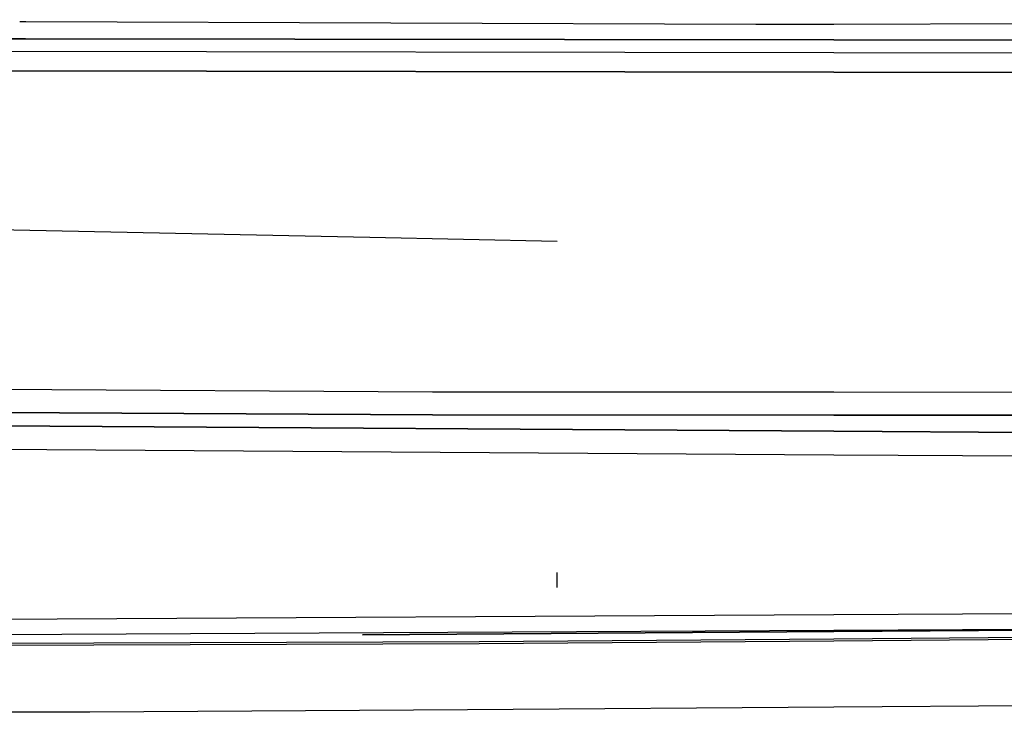
# Model space of a CAD drawing. Units: millimetres. Extents: x 984 to 8613, y -1817 to 1746.
# Drawn here: x 3258 to 3445, y -910 to -778 of the extents above; entities that cross this region are included whole.
import ezdxf

# ---------------------------------------------------------------- set-up
doc = ezdxf.new("R2010")
doc.units = ezdxf.units.MM
doc.layers.add('TFR-TRI', color=7, linetype='CONTINUOUS', true_color=0xffffff)

msp = doc.modelspace()

# ---------------------------------------------------------------- linework, layer by layer
at = {"layer": 'TFR-TRI', "color": 18, "linetype": 'CONTINUOUS'}
for p, q in [((3257.566895, -778.086182), (3258.729492, -778.090332)), ((3257.566895, -778.086182), (3258.729492, -778.090332)), ((3258.729492, -778.090332), (3397.905029, -778.599609)), ((3258.729492, -778.090332), (3397.905029, -778.599609)), ((3397.905029, -778.599609), (3412.793701, -778.546143)), ((3397.905029, -778.599609), (3412.793701, -778.546143)), ((3412.793701, -778.546143), (3643.556641, -777.718018)), ((3412.793701, -778.546143), (3643.556641, -777.718018)), ((3232.689697, -781.337158), (3258.690674, -781.37085)), ((3258.690674, -781.37085), (3232.689697, -781.337158)), ((3412.793701, -781.571045), (3258.690674, -781.37085)), ((3258.690674, -781.37085), (3412.793701, -781.571045)), ((3484.240723, -781.664062), (3412.793701, -781.571045)), ((3412.793701, -781.571045), (3484.240723, -781.664062)), ((3412.793701, -784.037109), (3152.244873, -783.616455)), ((3412.793701, -784.037109), (3152.244873, -783.616455)), ((3502.526855, -784.181885), (3412.793701, -784.037109)), ((3502.526855, -784.181885), (3412.793701, -784.037109)), ((3412.793701, -787.703125), (3152.276611, -787.297363)), ((3152.276611, -787.297363), (3412.793701, -787.703125)), ((3412.793701, -787.703125), (3502.533203, -787.843018)), ((3502.533203, -787.843018), (3412.793701, -787.703125)), ((3324.310303, -819.252686), (3155.843506, -815.727051)), ((3324.310303, -819.252686), (3155.843506, -815.727051)), ((3360.010254, -820), (3324.310303, -819.252686)), ((3336.255127, -848.700195), (3060.793945, -847.116455)), ((3336.255127, -848.700195), (3060.793945, -847.116455)), ((3412.793701, -848.742188), (3336.255127, -848.700195)), ((3412.793701, -848.742188), (3336.255127, -848.700195)), ((3517.309082, -848.799805), (3412.794189, -848.742188)), ((3517.309082, -848.799805), (3412.794189, -848.742188)), ((3060.793945, -851.498291), (3336.23999, -853.035645)), ((3336.23999, -853.035645), (3060.793945, -851.498291)), ((3412.793701, -856.18335), (3060.793945, -853.883789)), ((3060.793945, -853.883789), (3412.793701, -856.18335)), ((3412.793701, -853.081299), (3336.23999, -853.035645)), ((3336.23999, -853.035645), (3412.793701, -853.081299)), ((3486.993164, -853.125488), (3412.794189, -853.081299)), ((3412.794189, -853.081299), (3486.993164, -853.125488)), ((3412.794189, -856.18335), (3474.023926, -856.583252)), ((3474.023926, -856.583252), (3412.794189, -856.18335)), ((3412.793701, -860.707275), (3060.793945, -858.431396)), ((3412.793701, -860.707275), (3060.793945, -858.431396)), ((3473.995117, -861.103027), (3412.794189, -860.707275)), ((3473.995117, -861.103027), (3412.794189, -860.707275)), ((3360.060059, -885.945801), (3360.030762, -883.12085)), ((3360.060059, -885.945801), (3360.030762, -883.12085)), ((3222.982422, -892.169434), (3412.793701, -891.130859)), ((3222.982422, -892.169434), (3412.793701, -891.130859)), ((3412.794189, -891.130859), (3483.850098, -890.742188)), ((3412.794189, -891.130859), (3483.850098, -890.742188)), ((3412.793701, -894.157227), (3223.100586, -895.139893)), ((3322.916016, -895.012207), (3412.793701, -894.37793)), ((3412.793701, -894.378906), (3322.916016, -895.012207)), ((3412.794189, -894.37793), (3514.801758, -893.657715)), ((3514.942871, -893.658691), (3412.794189, -894.378906)), ((3483.914062, -893.788818), (3412.794189, -894.157227)), ((3535.382812, -894.837402), (3412.794189, -895.807861)), ((3535.381836, -895.195312), (3412.794189, -896.171631)), ((3535.381836, -895.195312), (3412.794189, -896.171631)), ((3345.169678, -896.710205), (3174.241943, -897.335205)), ((3345.169678, -896.710205), (3174.241943, -897.335205)), ((3345.171631, -896.343262), (3174.390869, -896.947754)), ((3412.793701, -896.171631), (3345.169678, -896.710205)), ((3412.793701, -896.171631), (3345.169678, -896.710205)), ((3412.793701, -895.807861), (3345.171631, -896.343262)), ((3504.805664, -908.156494), (3412.794189, -908.785156)), ((3504.805664, -908.156494), (3412.794189, -908.785156)), ((3270.927246, -909.754883), (3159.329346, -909.4646)), ((3270.927246, -909.754883), (3159.329346, -909.4646)), ((3342.929443, -909.262695), (3270.927246, -909.754883)), ((3342.929443, -909.262695), (3270.927246, -909.754883)), ((3412.793701, -908.785156), (3342.929443, -909.262695)), ((3412.793701, -908.785156), (3342.929443, -909.262695))]:
    msp.add_line(p, q, dxfattribs=at)

doc.saveas('drawing.dxf')
